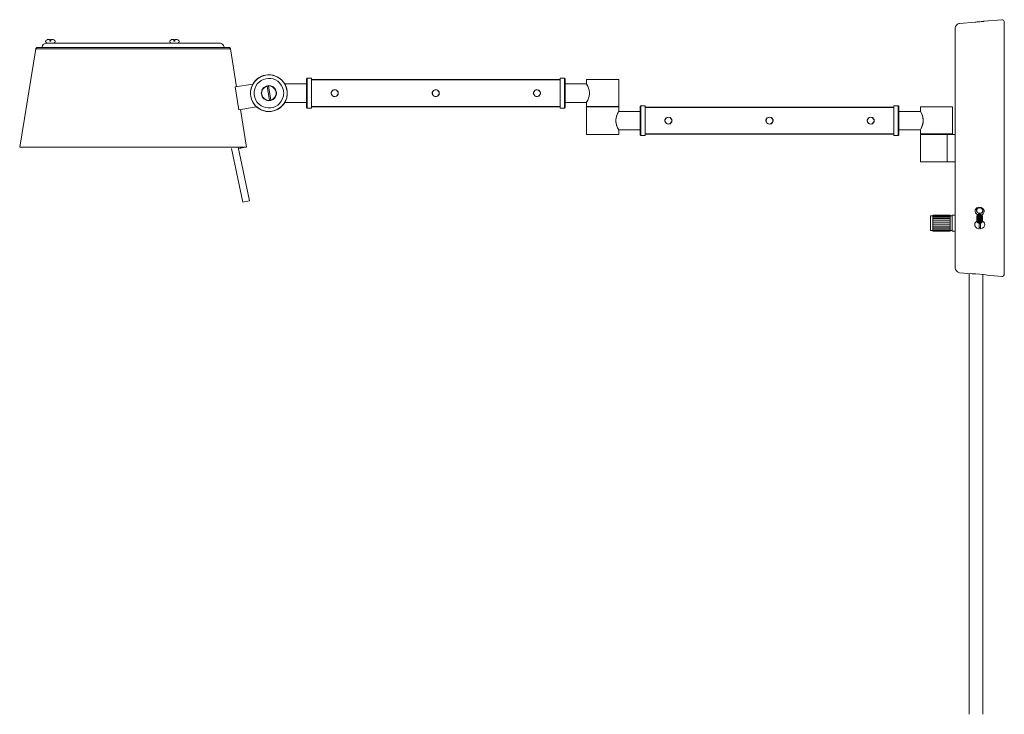
# Model space of a CAD drawing. Units: inches. Extents: x 1.8 to 33.9, y 3.6 to 49.5.
# Drawn here: x 1.8 to 28.7, y 30.6 to 49.5 of the extents above; entities that cross this region are included whole.
import ezdxf

# ---------------------------------------------------------------- set-up
doc = ezdxf.new("R2010")
doc.units = ezdxf.units.IN
doc.header["$MEASUREMENT"] = 0
doc.layers.add('Layer 1', color=7, linetype='Continuous')

msp = doc.modelspace()

# ---------------------------------------------------------------- linework, layer by layer
at = {"layer": 'Layer 1', "color": 7, "lineweight": 18, "true_color": 0xffffff}
for points in [[(27.856, 49.444), (27.855, 49.444)], [(27.906, 49.447), (27.874, 49.445), (27.856, 49.444)], [(27.862, 49.445), (27.856, 49.444)], [(27.908, 49.447), (27.906, 49.447)], [(28.052, 49.46), (28.049, 49.46)], [(28.097, 49.466), (28.083, 49.464), (28.052, 49.46)], [(28.102, 49.466), (28.097, 49.466)], [(28.587, 49.509), (28.102, 49.466)], [(28.102, 49.466), (28.587, 49.509)], [(28.651, 49.45), (28.651, 42.572)], [(27.312, 49.264), (27.312, 42.757)], [(2.549, 48.867), (7.273, 48.867)], [(2.554, 48.867), (7.267, 48.867)], [(2.642, 48.966), (2.578, 48.966)], [(2.642, 48.927), (2.642, 48.966)], [(2.642, 48.927), (2.672, 48.927)], [(2.672, 48.966), (2.672, 48.927)], [(2.736, 48.966), (2.672, 48.966)], [(6.022, 48.966), (5.959, 48.966)], [(6.022, 48.927), (6.022, 48.966)], [(6.022, 48.927), (6.053, 48.927)], [(6.053, 48.966), (6.053, 48.927)], [(6.117, 48.966), (6.053, 48.966)], [(2.258, 48.717), (1.822, 46.039)], [(2.297, 48.749), (2.286, 48.748), (2.276, 48.743), (2.267, 48.737), (2.262, 48.727), (2.258, 48.717)], [(2.258, 48.717), (7.564, 48.717)], [(7.525, 48.749), (2.297, 48.749)], [(2.431, 48.749), (7.391, 48.749)], [(7.564, 48.717), (7.561, 48.727), (7.554, 48.737), (7.546, 48.743), (7.536, 48.748), (7.525, 48.749)], [(7.564, 48.717), (7.732, 47.683)], [(9.636, 47.757), (9.045, 47.757)], [(9.636, 47.893), (9.655, 47.912)], [(9.636, 47.121), (9.636, 47.893)], [(9.655, 47.101), (9.655, 47.912)], [(9.773, 47.912), (9.655, 47.912)], [(9.773, 47.101), (9.773, 47.912)], [(16.545, 47.876), (9.773, 47.876)], [(16.545, 47.868), (9.773, 47.868)], [(16.545, 47.912), (16.663, 47.912)], [(16.545, 47.912), (16.545, 47.101)], [(16.682, 47.893), (16.663, 47.912)], [(16.663, 47.912), (16.663, 47.101)], [(17.269, 47.757), (16.682, 47.757)], [(16.682, 47.893), (16.682, 47.121)], [(17.269, 47.757), (17.269, 47.881)], [(17.269, 47.881), (18.143, 47.881)], [(18.143, 47.144), (18.143, 47.881)], [(8.176, 47.755), (7.695, 47.677)], [(7.796, 47.054), (7.695, 47.677)], [(8.561, 47.697), (8.624, 47.31)], [(8.6, 47.703), (8.663, 47.317)], [(10.305, 47.507), (10.31, 47.507)], [(10.353, 47.586), (10.346, 47.586)], [(10.461, 47.586), (10.454, 47.586)], [(10.497, 47.507), (10.502, 47.507)], [(13.061, 47.507), (13.066, 47.507)], [(13.108, 47.586), (13.102, 47.586)], [(13.217, 47.586), (13.21, 47.586)], [(13.252, 47.507), (13.257, 47.507)], [(15.817, 47.507), (15.822, 47.507)], [(15.864, 47.586), (15.857, 47.586)], [(15.973, 47.586), (15.966, 47.586)], [(16.009, 47.507), (16.013, 47.507)], [(9.636, 47.257), (9.045, 47.257)], [(17.269, 47.257), (16.682, 47.257)], [(17.269, 47.144), (17.269, 47.257)], [(7.796, 47.054), (8.277, 47.133)], [(7.834, 47.061), (8.001, 46.039)], [(9.636, 47.121), (9.655, 47.101)], [(9.773, 47.101), (9.655, 47.101)], [(16.545, 47.145), (9.773, 47.145)], [(16.545, 47.138), (9.773, 47.138)], [(16.545, 47.101), (16.663, 47.101)], [(16.682, 47.121), (16.663, 47.101)], [(17.269, 47.144), (18.143, 47.144)], [(17.269, 47.132), (18.143, 47.132)], [(17.269, 46.385), (17.269, 47.132)], [(17.281, 47.144), (17.281, 47.132)], [(18.132, 47.144), (18.132, 47.132)], [(18.143, 47.008), (18.143, 47.132)], [(18.73, 47.008), (18.143, 47.008)], [(18.73, 47.144), (18.75, 47.164)], [(18.73, 46.373), (18.73, 47.144)], [(18.867, 47.164), (18.75, 47.164)], [(18.75, 46.353), (18.75, 47.164)], [(18.867, 46.353), (18.867, 47.164)], [(25.639, 47.128), (18.867, 47.128)], [(25.639, 47.12), (18.867, 47.12)], [(25.639, 47.164), (25.757, 47.164)], [(25.639, 47.164), (25.639, 46.353)], [(25.777, 47.144), (25.757, 47.164)], [(25.757, 47.164), (25.757, 46.353)], [(25.777, 47.144), (25.777, 46.373)], [(26.363, 47.008), (25.777, 47.008)], [(26.363, 47.132), (27.237, 47.132)], [(26.363, 47.008), (26.363, 47.133)], [(27.237, 46.397), (27.237, 47.132)], [(19.399, 46.758), (19.404, 46.758)], [(19.447, 46.838), (19.44, 46.838)], [(19.555, 46.838), (19.548, 46.838)], [(19.592, 46.758), (19.596, 46.758)], [(22.155, 46.758), (22.16, 46.758)], [(22.203, 46.838), (22.196, 46.838)], [(22.311, 46.838), (22.304, 46.838)], [(22.347, 46.758), (22.352, 46.758)], [(24.911, 46.758), (24.916, 46.758)], [(24.958, 46.838), (24.952, 46.838)], [(25.068, 46.838), (25.06, 46.838)], [(25.103, 46.758), (25.107, 46.758)], [(18.73, 46.508), (18.143, 46.508)], [(18.143, 46.385), (18.143, 46.508)], [(26.363, 46.508), (25.777, 46.508)], [(26.363, 46.397), (26.363, 46.508)], [(17.269, 46.385), (18.143, 46.385)], [(18.73, 46.373), (18.75, 46.353)], [(18.867, 46.353), (18.75, 46.353)], [(25.639, 46.398), (18.867, 46.398)], [(25.639, 46.389), (18.867, 46.389)], [(25.639, 46.353), (25.757, 46.353)], [(25.777, 46.373), (25.757, 46.353)], [(26.363, 46.397), (27.237, 46.397)], [(26.363, 46.397), (27.237, 46.397)], [(26.367, 46.385), (27.312, 46.385)], [(26.367, 45.637), (26.367, 46.385)], [(26.376, 46.397), (26.376, 46.385)], [(26.376, 46.397), (26.376, 46.385)], [(27.098, 45.637), (27.098, 46.385)], [(27.226, 46.397), (27.226, 46.385)], [(27.226, 46.397), (27.226, 46.385)], [(1.822, 46.039), (1.86, 46.033)], [(1.822, 46.039), (8.001, 46.039)], [(1.86, 46.033), (7.962, 46.033)], [(7.901, 44.537), (7.59, 46)], [(8.084, 44.575), (7.773, 46.037)], [(7.807, 46), (7.967, 46.034)], [(7.84, 46.007), (7.835, 46.033)], [(7.956, 46.032), (7.956, 46.033)], [(7.967, 46.034), (7.962, 46.033)], [(8.001, 46.039), (7.99, 46.037)], [(26.367, 45.637), (27.312, 45.637)], [(7.901, 44.537), (8.084, 44.575)], [(28.066, 44.281), (28.069, 44.292), (28.07, 44.303)], [(28.069, 44.313), (28.07, 44.301)], [(26.701, 44.16), (26.642, 44.16)], [(26.642, 43.767), (26.642, 44.16)], [(27.173, 44.182), (26.701, 44.182)], [(26.701, 43.745), (26.701, 44.182)], [(27.173, 44.176), (26.701, 44.176)], [(27.173, 44.158), (26.701, 44.158)], [(27.173, 44.129), (26.701, 44.129)], [(27.173, 44.091), (26.701, 44.091)], [(27.173, 44.043), (26.701, 44.043)], [(27.173, 43.745), (27.173, 44.182)], [(27.173, 44.16), (27.232, 44.16)], [(27.312, 44.182), (27.232, 44.182)], [(27.232, 43.745), (27.232, 44.182)], [(27.232, 44.16), (27.232, 43.767)], [(27.312, 43.745), (27.312, 44.182)], [(27.903, 44.142), (27.905, 44.151), (27.907, 44.159)], [(27.903, 44.142), (27.903, 44.14)], [(27.905, 44.14), (27.903, 44.131)], [(27.903, 44.12), (27.904, 44.12)], [(27.903, 44.106), (27.903, 44.099)], [(27.904, 44.099), (27.903, 44.095)], [(27.903, 44.099), (27.903, 44.095)], [(27.903, 44.084), (27.903, 44.079)], [(27.904, 44.079), (27.903, 44.07)], [(27.903, 44.06), (27.903, 44.049)], [(27.903, 44.024), (27.903, 44.023)], [(27.922, 44.196), (27.923, 44.195)], [(27.962, 44.043), (27.962, 43.806)], [(27.962, 44.039), (27.972, 44.041), (27.982, 44.042), (27.992, 44.042), (28.002, 44.04)], [(28.002, 44.036), (27.982, 44.038), (27.962, 44.036)], [(28.002, 44.043), (28.002, 43.806)], [(28.018, 44.047), (28.013, 44.049)], [(28.018, 44.047), (28.024, 44.044), (28.03, 44.041), (28.036, 44.037), (28.042, 44.032)], [(28.03, 44.065), (28.042, 44.055), (28.047, 44.048), (28.053, 44.04), (28.057, 44.032), (28.059, 44.023)], [(28.042, 44.067), (28.037, 44.072)], [(28.042, 44.032), (28.042, 44.032)], [(28.053, 44.088), (28.056, 44.083), (28.057, 44.078), (28.059, 44.072), (28.06, 44.066)], [(28.057, 44.092), (28.059, 44.085), (28.06, 44.078)], [(28.06, 44.104), (28.059, 44.108)], [(28.06, 44.088), (28.059, 44.096)], [(28.06, 44.137), (28.06, 44.148)], [(28.06, 44.137), (28.06, 44.139)], [(28.061, 44.108), (28.06, 44.113)], [(28.06, 44.102), (28.06, 44.104)], [(28.06, 44.102), (28.061, 44.104)], [(28.06, 44.1), (28.06, 44.102)], [(28.061, 44.096), (28.06, 44.1)], [(28.06, 44.088), (28.061, 44.096)], [(28.06, 44.053), (28.06, 44.066)], [(28.061, 44.023), (28.06, 44.031)], [(28.061, 44.104), (28.061, 44.108)], [(26.701, 43.767), (26.642, 43.767)], [(27.173, 43.991), (26.701, 43.991)], [(27.173, 43.936), (26.701, 43.936)], [(27.173, 43.883), (26.701, 43.883)], [(27.173, 43.837), (26.701, 43.837)], [(27.173, 43.798), (26.701, 43.798)], [(27.173, 43.769), (26.701, 43.769)], [(27.173, 43.751), (26.701, 43.751)], [(27.173, 43.745), (26.701, 43.745)], [(27.173, 43.767), (27.232, 43.767)], [(27.312, 43.745), (27.232, 43.745)], [(27.962, 43.852), (27.982, 43.85)], [(27.982, 43.85), (28.002, 43.852)], [(27.775, 42.584), (27.431, 42.614)], [(27.692, 30.581), (27.692, 42.592)], [(27.982, 42.572), (27.878, 42.58), (27.775, 42.584)], [(27.982, 42.572), (28.085, 42.562), (28.137, 42.555), (28.188, 42.547)], [(28.066, 42.563), (28.066, 30.581)], [(28.587, 42.512), (28.188, 42.547)], [(27.692, 41.741), (27.692, 41.457)], [(28.066, 41.741), (28.066, 41.457)]]:
    msp.add_lwpolyline(points, dxfattribs=at)
for points, knots in [([(27.431, 49.407), (27.431, 49.407), (27.411, 49.402), (27.411, 49.402), (27.358, 49.385), (27.321, 49.338), (27.312, 49.284), (27.312, 49.284), (27.312, 49.264), (27.312, 49.264)], [0, 0, 0, 0, 1, 1, 1, 2, 2, 2, 3, 3, 3, 3]), ([(27.855, 49.444), (27.855, 49.444), (27.431, 49.407), (27.431, 49.407), (27.431, 49.407), (27.855, 49.444), (27.855, 49.444)], [0, 0, 0, 0, 1, 1, 1, 2, 2, 2, 2]), ([(28.102, 49.466), (28.102, 49.466), (28.095, 49.465), (28.095, 49.465), (28.023, 49.457), (27.951, 49.45), (27.879, 49.446), (27.879, 49.446), (27.862, 49.445), (27.862, 49.445)], [0, 0, 0, 0, 1, 1, 1, 2, 2, 2, 3, 3, 3, 3]), ([(28.049, 49.46), (28.049, 49.46), (28.02, 49.457), (28.02, 49.457), (27.993, 49.454), (27.965, 49.452), (27.937, 49.449), (27.937, 49.449), (27.908, 49.447), (27.908, 49.447)], [0, 0, 0, 0, 1, 1, 1, 2, 2, 2, 3, 3, 3, 3]), ([(28.651, 49.45), (28.651, 49.45), (28.649, 49.464), (28.649, 49.464), (28.642, 49.488), (28.627, 49.505), (28.601, 49.508), (28.601, 49.508), (28.587, 49.509), (28.587, 49.509)], [0, 0, 0, 0, 1, 1, 1, 2, 2, 2, 3, 3, 3, 3]), ([(2.549, 48.867), (2.549, 48.867), (2.53, 48.866), (2.53, 48.866), (2.48, 48.858), (2.44, 48.819), (2.432, 48.768), (2.432, 48.768), (2.431, 48.749), (2.431, 48.749)], [0, 0, 0, 0, 1, 1, 1, 2, 2, 2, 3, 3, 3, 3]), ([(2.578, 48.966), (2.578, 48.966), (2.566, 48.964), (2.566, 48.964), (2.516, 48.951), (2.518, 48.882), (2.566, 48.869), (2.566, 48.869), (2.578, 48.867), (2.578, 48.867)], [0, 0, 0, 0, 1, 1, 1, 2, 2, 2, 3, 3, 3, 3]), ([(2.736, 48.867), (2.736, 48.867), (2.748, 48.869), (2.748, 48.869), (2.797, 48.883), (2.797, 48.951), (2.748, 48.964), (2.748, 48.964), (2.736, 48.966), (2.736, 48.966)], [0, 0, 0, 0, 1, 1, 1, 2, 2, 2, 3, 3, 3, 3]), ([(5.959, 48.966), (5.959, 48.966), (5.947, 48.964), (5.947, 48.964), (5.897, 48.951), (5.899, 48.882), (5.947, 48.869), (5.947, 48.869), (5.959, 48.867), (5.959, 48.867)], [0, 0, 0, 0, 1, 1, 1, 2, 2, 2, 3, 3, 3, 3]), ([(6.117, 48.867), (6.117, 48.867), (6.129, 48.869), (6.129, 48.869), (6.177, 48.882), (6.179, 48.951), (6.129, 48.964), (6.129, 48.964), (6.117, 48.966), (6.117, 48.966)], [0, 0, 0, 0, 1, 1, 1, 2, 2, 2, 3, 3, 3, 3]), ([(7.392, 48.749), (7.392, 48.749), (7.39, 48.768), (7.39, 48.768), (7.382, 48.818), (7.342, 48.859), (7.292, 48.866), (7.292, 48.866), (7.273, 48.867), (7.273, 48.867)], [0, 0, 0, 0, 1, 1, 1, 2, 2, 2, 3, 3, 3, 3]), ([(9.112, 47.507), (9.112, 47.507), (9.11, 47.548), (9.11, 47.548), (9.11, 47.548), (9.105, 47.589), (9.105, 47.589), (9.105, 47.589), (9.097, 47.629), (9.097, 47.629), (8.942, 48.174), (8.178, 48.111), (8.113, 47.548), (8.113, 47.548), (8.112, 47.507), (8.112, 47.507), (8.112, 47.507), (8.113, 47.465), (8.113, 47.465), (8.113, 47.465), (8.119, 47.424), (8.119, 47.424), (8.154, 47.214), (8.32, 47.049), (8.53, 47.013), (8.53, 47.013), (8.571, 47.008), (8.571, 47.008), (8.571, 47.008), (8.612, 47.007), (8.612, 47.007), (8.839, 47.006), (9.042, 47.163), (9.097, 47.384), (9.097, 47.384), (9.105, 47.424), (9.105, 47.424), (9.105, 47.424), (9.11, 47.465), (9.11, 47.465), (9.11, 47.465), (9.112, 47.507), (9.112, 47.507), (9.112, 47.507), (9.11, 47.548), (9.11, 47.548), (9.11, 47.548), (9.105, 47.589), (9.105, 47.589), (8.996, 48.145), (8.228, 48.145), (8.119, 47.589), (8.119, 47.589), (8.113, 47.548), (8.113, 47.548), (8.113, 47.548), (8.112, 47.507), (8.112, 47.507), (8.112, 47.507), (8.113, 47.465), (8.113, 47.465), (8.134, 47.25), (8.281, 47.077), (8.489, 47.022), (8.489, 47.022), (8.53, 47.013), (8.53, 47.013), (8.53, 47.013), (8.571, 47.008), (8.571, 47.008), (8.798, 46.989), (9.011, 47.128), (9.085, 47.344), (9.085, 47.344), (9.097, 47.384), (9.097, 47.384), (9.097, 47.384), (9.105, 47.424), (9.105, 47.424), (9.105, 47.424), (9.11, 47.465), (9.11, 47.465), (9.11, 47.465), (9.112, 47.507), (9.112, 47.507)], [0, 0, 0, 0, 1, 1, 1, 2, 2, 2, 3, 3, 3, 4, 4, 4, 5, 5, 5, 6, 6, 6, 7, 7, 7, 8, 8, 8, 9, 9, 9, 10, 10, 10, 11, 11, 11, 12, 12, 12, 13, 13, 13, 14, 14, 14, 15, 15, 15, 16, 16, 16, 17, 17, 17, 18, 18, 18, 19, 19, 19, 20, 20, 20, 21, 21, 21, 22, 22, 22, 23, 23, 23, 24, 24, 24, 25, 25, 25, 26, 26, 26, 27, 27, 27, 28, 28, 28, 28]), ([(8.277, 47.133), (8.277, 47.133), (8.307, 47.108), (8.307, 47.108), (8.307, 47.108), (8.339, 47.085), (8.339, 47.085), (8.686, 46.867), (9.127, 47.119), (9.113, 47.529), (9.113, 47.529), (9.11, 47.568), (9.11, 47.568), (9.11, 47.568), (9.104, 47.607), (9.104, 47.607), (9.014, 48.026), (8.491, 48.151), (8.219, 47.82), (8.219, 47.82), (8.197, 47.788), (8.197, 47.788), (8.197, 47.788), (8.176, 47.755), (8.176, 47.755)], [0, 0, 0, 0, 1, 1, 1, 2, 2, 2, 3, 3, 3, 4, 4, 4, 5, 5, 5, 6, 6, 6, 7, 7, 7, 8, 8, 8, 8]), ([(9.016, 47.507), (9.016, 47.507), (9.014, 47.542), (9.014, 47.542), (9.014, 47.542), (9.009, 47.577), (9.009, 47.577), (8.913, 48.04), (8.266, 48.011), (8.21, 47.542), (8.21, 47.542), (8.208, 47.507), (8.208, 47.507), (8.208, 47.507), (8.21, 47.472), (8.21, 47.472), (8.266, 47.002), (8.913, 46.974), (9.009, 47.437), (9.009, 47.437), (9.014, 47.472), (9.014, 47.472), (9.014, 47.472), (9.016, 47.507), (9.016, 47.507)], [0, 0, 0, 0, 1, 1, 1, 2, 2, 2, 3, 3, 3, 4, 4, 4, 5, 5, 5, 6, 6, 6, 7, 7, 7, 8, 8, 8, 8]), ([(8.818, 47.507), (8.818, 47.507), (8.817, 47.532), (8.817, 47.532), (8.817, 47.532), (8.812, 47.556), (8.812, 47.556), (8.753, 47.777), (8.442, 47.762), (8.407, 47.532), (8.407, 47.532), (8.405, 47.507), (8.405, 47.507), (8.405, 47.507), (8.407, 47.482), (8.407, 47.482), (8.442, 47.253), (8.752, 47.235), (8.812, 47.457), (8.812, 47.457), (8.817, 47.482), (8.817, 47.482), (8.817, 47.482), (8.818, 47.507), (8.818, 47.507)], [0, 0, 0, 0, 1, 1, 1, 2, 2, 2, 3, 3, 3, 4, 4, 4, 5, 5, 5, 6, 6, 6, 7, 7, 7, 8, 8, 8, 8]), ([(8.809, 47.507), (8.809, 47.507), (8.807, 47.532), (8.807, 47.532), (8.807, 47.532), (8.802, 47.557), (8.802, 47.557), (8.74, 47.765), (8.452, 47.746), (8.417, 47.532), (8.417, 47.532), (8.415, 47.507), (8.415, 47.507), (8.415, 47.507), (8.417, 47.481), (8.417, 47.481), (8.452, 47.267), (8.74, 47.249), (8.802, 47.456), (8.802, 47.456), (8.807, 47.481), (8.807, 47.481), (8.807, 47.481), (8.809, 47.507), (8.809, 47.507)], [0, 0, 0, 0, 1, 1, 1, 2, 2, 2, 3, 3, 3, 4, 4, 4, 5, 5, 5, 6, 6, 6, 7, 7, 7, 8, 8, 8, 8]), ([(17.348, 47.507), (17.348, 47.507), (17.347, 47.49), (17.347, 47.49), (17.347, 47.49), (17.347, 47.473), (17.347, 47.473), (17.342, 47.438), (17.337, 47.41), (17.325, 47.377), (17.325, 47.377), (17.319, 47.361), (17.319, 47.361), (17.319, 47.361), (17.313, 47.346), (17.313, 47.346), (17.301, 47.317), (17.286, 47.285), (17.27, 47.258), (17.27, 47.258), (17.27, 47.257), (17.27, 47.257), (17.27, 47.257), (17.269, 47.257), (17.269, 47.257), (17.269, 47.257), (17.27, 47.257), (17.27, 47.257), (17.27, 47.257), (17.27, 47.258), (17.27, 47.258), (17.311, 47.33), (17.344, 47.407), (17.347, 47.49), (17.347, 47.49), (17.348, 47.507), (17.348, 47.507), (17.348, 47.507), (17.347, 47.523), (17.347, 47.523), (17.344, 47.606), (17.311, 47.684), (17.27, 47.755), (17.27, 47.755), (17.27, 47.756), (17.27, 47.756), (17.27, 47.756), (17.269, 47.757), (17.269, 47.757), (17.269, 47.757), (17.27, 47.756), (17.27, 47.756), (17.27, 47.756), (17.27, 47.755), (17.27, 47.755), (17.286, 47.728), (17.302, 47.696), (17.313, 47.667), (17.313, 47.667), (17.319, 47.652), (17.319, 47.652), (17.319, 47.652), (17.325, 47.637), (17.325, 47.637), (17.337, 47.603), (17.342, 47.575), (17.347, 47.54), (17.347, 47.54), (17.347, 47.523), (17.347, 47.523), (17.347, 47.523), (17.348, 47.507), (17.348, 47.507)], [0, 0, 0, 0, 1, 1, 1, 2, 2, 2, 3, 3, 3, 4, 4, 4, 5, 5, 5, 6, 6, 6, 7, 7, 7, 8, 8, 8, 9, 9, 9, 10, 10, 10, 11, 11, 11, 12, 12, 12, 13, 13, 13, 14, 14, 14, 15, 15, 15, 16, 16, 16, 17, 17, 17, 18, 18, 18, 19, 19, 19, 20, 20, 20, 21, 21, 21, 22, 22, 22, 23, 23, 23, 24, 24, 24, 24]), ([(10.502, 47.507), (10.502, 47.507), (10.5, 47.524), (10.5, 47.524), (10.5, 47.524), (10.496, 47.54), (10.496, 47.54), (10.46, 47.634), (10.326, 47.623), (10.307, 47.524), (10.307, 47.524), (10.305, 47.507), (10.305, 47.507), (10.305, 47.507), (10.307, 47.49), (10.307, 47.49), (10.326, 47.391), (10.459, 47.379), (10.496, 47.473), (10.496, 47.473), (10.5, 47.49), (10.5, 47.49), (10.5, 47.49), (10.502, 47.507), (10.502, 47.507)], [0, 0, 0, 0, 1, 1, 1, 2, 2, 2, 3, 3, 3, 4, 4, 4, 5, 5, 5, 6, 6, 6, 7, 7, 7, 8, 8, 8, 8]), ([(10.497, 47.507), (10.497, 47.507), (10.496, 47.523), (10.496, 47.523), (10.496, 47.523), (10.492, 47.539), (10.492, 47.539), (10.454, 47.628), (10.332, 47.617), (10.311, 47.523), (10.311, 47.523), (10.31, 47.507), (10.31, 47.507), (10.31, 47.507), (10.311, 47.491), (10.311, 47.491), (10.331, 47.396), (10.455, 47.385), (10.492, 47.475), (10.492, 47.475), (10.496, 47.491), (10.496, 47.491), (10.496, 47.491), (10.497, 47.507), (10.497, 47.507)], [0, 0, 0, 0, 1, 1, 1, 2, 2, 2, 3, 3, 3, 4, 4, 4, 5, 5, 5, 6, 6, 6, 7, 7, 7, 8, 8, 8, 8]), ([(13.257, 47.507), (13.257, 47.507), (13.256, 47.524), (13.256, 47.524), (13.256, 47.524), (13.252, 47.54), (13.252, 47.54), (13.217, 47.633), (13.082, 47.624), (13.062, 47.524), (13.062, 47.524), (13.061, 47.507), (13.061, 47.507), (13.061, 47.507), (13.062, 47.49), (13.062, 47.49), (13.081, 47.391), (13.216, 47.379), (13.252, 47.473), (13.252, 47.473), (13.256, 47.49), (13.256, 47.49), (13.256, 47.49), (13.257, 47.507), (13.257, 47.507)], [0, 0, 0, 0, 1, 1, 1, 2, 2, 2, 3, 3, 3, 4, 4, 4, 5, 5, 5, 6, 6, 6, 7, 7, 7, 8, 8, 8, 8]), ([(13.252, 47.507), (13.252, 47.507), (13.252, 47.523), (13.252, 47.523), (13.252, 47.523), (13.247, 47.539), (13.247, 47.539), (13.211, 47.628), (13.087, 47.617), (13.067, 47.523), (13.067, 47.523), (13.066, 47.507), (13.066, 47.507), (13.066, 47.507), (13.067, 47.491), (13.067, 47.491), (13.087, 47.396), (13.211, 47.385), (13.247, 47.475), (13.247, 47.475), (13.252, 47.491), (13.252, 47.491), (13.252, 47.491), (13.252, 47.507), (13.252, 47.507)], [0, 0, 0, 0, 1, 1, 1, 2, 2, 2, 3, 3, 3, 4, 4, 4, 5, 5, 5, 6, 6, 6, 7, 7, 7, 8, 8, 8, 8]), ([(16.013, 47.507), (16.013, 47.507), (16.012, 47.524), (16.012, 47.524), (16.012, 47.524), (16.007, 47.54), (16.007, 47.54), (15.973, 47.633), (15.838, 47.624), (15.818, 47.524), (15.818, 47.524), (15.817, 47.507), (15.817, 47.507), (15.817, 47.507), (15.818, 47.49), (15.818, 47.49), (15.837, 47.391), (15.972, 47.379), (16.007, 47.473), (16.007, 47.473), (16.012, 47.49), (16.012, 47.49), (16.012, 47.49), (16.013, 47.507), (16.013, 47.507)], [0, 0, 0, 0, 1, 1, 1, 2, 2, 2, 3, 3, 3, 4, 4, 4, 5, 5, 5, 6, 6, 6, 7, 7, 7, 8, 8, 8, 8]), ([(16.009, 47.507), (16.009, 47.507), (16.007, 47.523), (16.007, 47.523), (16.007, 47.523), (16.003, 47.539), (16.003, 47.539), (15.966, 47.628), (15.843, 47.617), (15.822, 47.523), (15.822, 47.523), (15.822, 47.507), (15.822, 47.507), (15.822, 47.507), (15.822, 47.491), (15.822, 47.491), (15.843, 47.396), (15.967, 47.384), (16.003, 47.475), (16.003, 47.475), (16.007, 47.491), (16.007, 47.491), (16.007, 47.491), (16.009, 47.507), (16.009, 47.507)], [0, 0, 0, 0, 1, 1, 1, 2, 2, 2, 3, 3, 3, 4, 4, 4, 5, 5, 5, 6, 6, 6, 7, 7, 7, 8, 8, 8, 8]), ([(18.065, 46.758), (18.065, 46.758), (18.065, 46.775), (18.065, 46.775), (18.065, 46.775), (18.067, 46.792), (18.067, 46.792), (18.069, 46.821), (18.075, 46.844), (18.082, 46.873), (18.082, 46.873), (18.088, 46.888), (18.088, 46.888), (18.088, 46.888), (18.093, 46.904), (18.093, 46.904), (18.106, 46.939), (18.123, 46.972), (18.141, 47.005), (18.141, 47.005), (18.143, 47.007), (18.143, 47.007), (18.143, 47.007), (18.143, 47.008), (18.143, 47.008), (18.143, 47.008), (18.143, 47.007), (18.143, 47.007), (18.143, 47.007), (18.141, 47.005), (18.141, 47.005), (18.1, 46.932), (18.07, 46.859), (18.065, 46.775), (18.065, 46.775), (18.065, 46.742), (18.065, 46.742), (18.065, 46.742), (18.067, 46.726), (18.067, 46.726), (18.068, 46.696), (18.075, 46.673), (18.082, 46.644), (18.082, 46.644), (18.088, 46.628), (18.088, 46.628), (18.088, 46.628), (18.093, 46.613), (18.093, 46.613), (18.106, 46.578), (18.123, 46.545), (18.141, 46.512), (18.141, 46.512), (18.143, 46.511), (18.143, 46.511), (18.143, 46.511), (18.143, 46.509), (18.143, 46.509), (18.143, 46.509), (18.143, 46.508), (18.143, 46.508), (18.143, 46.508), (18.143, 46.509), (18.143, 46.509), (18.101, 46.58), (18.07, 46.659), (18.065, 46.742), (18.065, 46.742), (18.065, 46.758), (18.065, 46.758)], [0, 0, 0, 0, 1, 1, 1, 2, 2, 2, 3, 3, 3, 4, 4, 4, 5, 5, 5, 6, 6, 6, 7, 7, 7, 8, 8, 8, 9, 9, 9, 10, 10, 10, 11, 11, 11, 12, 12, 12, 13, 13, 13, 14, 14, 14, 15, 15, 15, 16, 16, 16, 17, 17, 17, 18, 18, 18, 19, 19, 19, 20, 20, 20, 21, 21, 21, 22, 22, 22, 23, 23, 23, 23]), ([(26.442, 46.758), (26.442, 46.758), (26.442, 46.742), (26.442, 46.742), (26.44, 46.662), (26.403, 46.578), (26.364, 46.509), (26.364, 46.509), (26.363, 46.508), (26.363, 46.508), (26.363, 46.508), (26.364, 46.509), (26.364, 46.509), (26.468, 46.693), (26.469, 46.823), (26.365, 47.007), (26.365, 47.007), (26.364, 47.008), (26.364, 47.008), (26.364, 47.008), (26.363, 47.008), (26.363, 47.008), (26.363, 47.008), (26.364, 47.008), (26.364, 47.008), (26.364, 47.008), (26.365, 47.007), (26.365, 47.007), (26.403, 46.941), (26.441, 46.853), (26.442, 46.775), (26.442, 46.775), (26.442, 46.758), (26.442, 46.758)], [0, 0, 0, 0, 1, 1, 1, 2, 2, 2, 3, 3, 3, 4, 4, 4, 5, 5, 5, 6, 6, 6, 7, 7, 7, 8, 8, 8, 9, 9, 9, 10, 10, 10, 11, 11, 11, 11]), ([(19.596, 46.758), (19.596, 46.758), (19.595, 46.776), (19.595, 46.776), (19.595, 46.776), (19.59, 46.792), (19.59, 46.792), (19.553, 46.887), (19.421, 46.875), (19.401, 46.776), (19.401, 46.776), (19.399, 46.758), (19.399, 46.758), (19.399, 46.758), (19.401, 46.742), (19.401, 46.742), (19.421, 46.642), (19.553, 46.63), (19.59, 46.725), (19.59, 46.725), (19.595, 46.742), (19.595, 46.742), (19.595, 46.742), (19.596, 46.758), (19.596, 46.758)], [0, 0, 0, 0, 1, 1, 1, 2, 2, 2, 3, 3, 3, 4, 4, 4, 5, 5, 5, 6, 6, 6, 7, 7, 7, 8, 8, 8, 8]), ([(19.592, 46.758), (19.592, 46.758), (19.59, 46.775), (19.59, 46.775), (19.59, 46.775), (19.586, 46.791), (19.586, 46.791), (19.551, 46.88), (19.424, 46.87), (19.405, 46.775), (19.405, 46.775), (19.404, 46.758), (19.404, 46.758), (19.404, 46.758), (19.405, 46.742), (19.405, 46.742), (19.424, 46.648), (19.551, 46.637), (19.586, 46.727), (19.586, 46.727), (19.59, 46.742), (19.59, 46.742), (19.59, 46.742), (19.592, 46.758), (19.592, 46.758)], [0, 0, 0, 0, 1, 1, 1, 2, 2, 2, 3, 3, 3, 4, 4, 4, 5, 5, 5, 6, 6, 6, 7, 7, 7, 8, 8, 8, 8]), ([(22.352, 46.758), (22.352, 46.758), (22.351, 46.776), (22.351, 46.776), (22.351, 46.776), (22.346, 46.792), (22.346, 46.792), (22.309, 46.887), (22.176, 46.875), (22.157, 46.776), (22.157, 46.776), (22.155, 46.758), (22.155, 46.758), (22.155, 46.758), (22.157, 46.742), (22.157, 46.742), (22.176, 46.642), (22.31, 46.63), (22.346, 46.725), (22.346, 46.725), (22.351, 46.742), (22.351, 46.742), (22.351, 46.742), (22.352, 46.758), (22.352, 46.758)], [0, 0, 0, 0, 1, 1, 1, 2, 2, 2, 3, 3, 3, 4, 4, 4, 5, 5, 5, 6, 6, 6, 7, 7, 7, 8, 8, 8, 8]), ([(22.347, 46.758), (22.347, 46.758), (22.346, 46.775), (22.346, 46.775), (22.346, 46.775), (22.342, 46.791), (22.342, 46.791), (22.308, 46.88), (22.179, 46.87), (22.162, 46.775), (22.162, 46.775), (22.16, 46.758), (22.16, 46.758), (22.16, 46.758), (22.162, 46.742), (22.162, 46.742), (22.179, 46.648), (22.308, 46.637), (22.342, 46.727), (22.342, 46.727), (22.346, 46.742), (22.346, 46.742), (22.346, 46.742), (22.347, 46.758), (22.347, 46.758)], [0, 0, 0, 0, 1, 1, 1, 2, 2, 2, 3, 3, 3, 4, 4, 4, 5, 5, 5, 6, 6, 6, 7, 7, 7, 8, 8, 8, 8]), ([(25.107, 46.758), (25.107, 46.758), (25.107, 46.776), (25.107, 46.776), (25.107, 46.776), (25.102, 46.792), (25.102, 46.792), (25.065, 46.887), (24.932, 46.875), (24.912, 46.776), (24.912, 46.776), (24.911, 46.758), (24.911, 46.758), (24.911, 46.758), (24.912, 46.742), (24.912, 46.742), (24.932, 46.642), (25.066, 46.63), (25.102, 46.725), (25.102, 46.725), (25.107, 46.742), (25.107, 46.742), (25.107, 46.742), (25.107, 46.758), (25.107, 46.758)], [0, 0, 0, 0, 1, 1, 1, 2, 2, 2, 3, 3, 3, 4, 4, 4, 5, 5, 5, 6, 6, 6, 7, 7, 7, 8, 8, 8, 8]), ([(25.103, 46.758), (25.103, 46.758), (25.102, 46.775), (25.102, 46.775), (25.102, 46.775), (25.097, 46.791), (25.097, 46.791), (25.064, 46.88), (24.934, 46.869), (24.917, 46.775), (24.917, 46.775), (24.916, 46.758), (24.916, 46.758), (24.916, 46.758), (24.917, 46.742), (24.917, 46.742), (24.934, 46.648), (25.064, 46.637), (25.097, 46.727), (25.097, 46.727), (25.102, 46.742), (25.102, 46.742), (25.102, 46.742), (25.103, 46.758), (25.103, 46.758)], [0, 0, 0, 0, 1, 1, 1, 2, 2, 2, 3, 3, 3, 4, 4, 4, 5, 5, 5, 6, 6, 6, 7, 7, 7, 8, 8, 8, 8]), ([(27.922, 44.196), (27.922, 44.196), (27.907, 44.203), (27.907, 44.203), (27.907, 44.203), (27.902, 44.208), (27.902, 44.208), (27.849, 44.246), (27.836, 44.318), (27.887, 44.365), (27.887, 44.365), (27.895, 44.373), (27.895, 44.373), (27.895, 44.373), (27.904, 44.379), (27.904, 44.379), (27.973, 44.423), (28.08, 44.387), (28.1, 44.306), (28.1, 44.306), (28.102, 44.294), (28.102, 44.294), (28.102, 44.294), (28.102, 44.283), (28.102, 44.283)], [0, 0, 0, 0, 1, 1, 1, 2, 2, 2, 3, 3, 3, 4, 4, 4, 5, 5, 5, 6, 6, 6, 7, 7, 7, 8, 8, 8, 8]), ([(27.893, 44.312), (27.893, 44.312), (27.894, 44.323), (27.894, 44.323), (27.916, 44.397), (28.023, 44.395), (28.06, 44.335), (28.06, 44.335), (28.069, 44.313), (28.069, 44.313)], [0, 0, 0, 0, 1, 1, 1, 2, 2, 2, 3, 3, 3, 3]), ([(27.893, 44.312), (27.893, 44.312), (27.893, 44.304), (27.893, 44.304), (27.906, 44.225), (28.024, 44.205), (28.063, 44.274), (28.063, 44.274), (28.066, 44.281), (28.066, 44.281)], [0, 0, 0, 0, 1, 1, 1, 2, 2, 2, 3, 3, 3, 3]), ([(28.07, 44.301), (28.07, 44.301), (28.07, 44.293), (28.07, 44.293), (28.053, 44.2), (27.906, 44.217), (27.893, 44.303), (27.893, 44.303), (27.893, 44.312), (27.893, 44.312)], [0, 0, 0, 0, 1, 1, 1, 2, 2, 2, 3, 3, 3, 3]), ([(27.894, 44.323), (27.894, 44.323), (27.895, 44.324), (27.895, 44.324), (27.913, 44.395), (28.024, 44.396), (28.06, 44.335), (28.06, 44.335), (28.069, 44.313), (28.069, 44.313)], [0, 0, 0, 0, 1, 1, 1, 2, 2, 2, 3, 3, 3, 3]), ([(28.102, 44.283), (28.102, 44.283), (28.102, 44.276), (28.102, 44.276), (28.098, 44.242), (28.084, 44.219), (28.056, 44.201), (28.056, 44.201), (28.044, 44.194), (28.044, 44.194)], [0, 0, 0, 0, 1, 1, 1, 2, 2, 2, 3, 3, 3, 3]), ([(27.962, 44.043), (27.962, 44.043), (27.951, 44.04), (27.951, 44.04), (27.809, 44.009), (27.809, 43.84), (27.951, 43.808), (27.951, 43.808), (27.962, 43.806), (27.962, 43.806)], [0, 0, 0, 0, 1, 1, 1, 2, 2, 2, 3, 3, 3, 3]), ([(27.903, 44.12), (27.903, 44.12), (27.905, 44.127), (27.905, 44.127), (27.905, 44.127), (27.907, 44.133), (27.907, 44.133), (27.907, 44.133), (27.909, 44.14), (27.909, 44.14), (27.909, 44.14), (27.912, 44.147), (27.912, 44.147), (27.934, 44.179), (27.976, 44.191), (28.012, 44.179), (28.012, 44.179), (28.018, 44.177), (28.018, 44.177), (28.018, 44.177), (28.025, 44.173), (28.025, 44.173), (28.061, 44.155), (28.073, 44.11), (28.045, 44.079), (28.045, 44.079), (28.04, 44.074), (28.04, 44.074), (28.04, 44.074), (28.034, 44.069), (28.034, 44.069), (28.034, 44.069), (28.029, 44.066), (28.029, 44.066), (27.932, 44.012), (27.838, 44.145), (27.967, 44.183), (27.967, 44.183), (27.974, 44.183), (27.974, 44.183), (27.974, 44.183), (27.995, 44.183), (27.995, 44.183), (28.12, 44.155), (28.047, 44.016), (27.943, 44.063), (27.943, 44.063), (27.937, 44.067), (27.937, 44.067), (27.937, 44.067), (27.932, 44.07), (27.932, 44.07), (27.838, 44.155), (27.996, 44.251), (28.053, 44.158), (28.053, 44.158), (28.057, 44.151), (28.057, 44.151), (28.057, 44.151), (28.059, 44.144), (28.059, 44.144), (28.059, 44.144), (28.06, 44.137), (28.06, 44.137)], [0, 0, 0, 0, 1, 1, 1, 2, 2, 2, 3, 3, 3, 4, 4, 4, 5, 5, 5, 6, 6, 6, 7, 7, 7, 8, 8, 8, 9, 9, 9, 10, 10, 10, 11, 11, 11, 12, 12, 12, 13, 13, 13, 14, 14, 14, 15, 15, 15, 16, 16, 16, 17, 17, 17, 18, 18, 18, 19, 19, 19, 20, 20, 20, 21, 21, 21, 21]), ([(28.06, 44.148), (28.06, 44.148), (28.061, 44.143), (28.061, 44.143), (28.061, 44.143), (28.06, 44.137), (28.06, 44.137), (28.054, 44.081), (27.981, 44.062), (27.937, 44.09), (27.937, 44.09), (27.928, 44.096), (27.928, 44.096), (27.928, 44.096), (27.921, 44.104), (27.921, 44.104), (27.884, 44.145), (27.908, 44.203), (27.96, 44.216), (27.96, 44.216), (27.971, 44.218), (27.971, 44.218), (27.971, 44.218), (27.982, 44.219), (27.982, 44.219)], [0, 0, 0, 0, 1, 1, 1, 2, 2, 2, 3, 3, 3, 4, 4, 4, 5, 5, 5, 6, 6, 6, 7, 7, 7, 8, 8, 8, 8]), ([(27.903, 44.035), (27.903, 44.035), (27.904, 44.042), (27.904, 44.042), (27.904, 44.042), (27.906, 44.049), (27.906, 44.049), (27.906, 44.049), (27.908, 44.056), (27.908, 44.056), (27.928, 44.099), (27.987, 44.114), (28.027, 44.09), (28.027, 44.09), (28.033, 44.086), (28.033, 44.086), (28.033, 44.086), (28.039, 44.082), (28.039, 44.082), (28.079, 44.043), (28.059, 43.989), (28.009, 43.974), (28.009, 43.974), (28.002, 43.973), (28.002, 43.973), (28.002, 43.973), (27.987, 43.971), (27.987, 43.971), (27.987, 43.971), (27.981, 43.971), (27.981, 43.971), (27.935, 43.971), (27.891, 44.013), (27.906, 44.06), (27.906, 44.06), (27.907, 44.066), (27.907, 44.066), (27.907, 44.066), (27.91, 44.071), (27.91, 44.071), (27.938, 44.124), (28.022, 44.128), (28.053, 44.076), (28.053, 44.076), (28.057, 44.068), (28.057, 44.068), (28.057, 44.068), (28.059, 44.061), (28.059, 44.061), (28.059, 44.061), (28.06, 44.053), (28.06, 44.053)], [0, 0, 0, 0, 1, 1, 1, 2, 2, 2, 3, 3, 3, 4, 4, 4, 5, 5, 5, 6, 6, 6, 7, 7, 7, 8, 8, 8, 9, 9, 9, 10, 10, 10, 11, 11, 11, 12, 12, 12, 13, 13, 13, 14, 14, 14, 15, 15, 15, 16, 16, 16, 17, 17, 17, 17]), ([(28.06, 44.066), (28.06, 44.066), (28.061, 44.059), (28.061, 44.059), (28.061, 44.059), (28.06, 44.052), (28.06, 44.052), (28.06, 44.052), (28.058, 44.044), (28.058, 44.044), (28.036, 43.973), (27.921, 43.98), (27.904, 44.052), (27.904, 44.052), (27.903, 44.059), (27.903, 44.059), (27.903, 44.059), (27.903, 44.066), (27.903, 44.066), (27.905, 44.145), (28.028, 44.163), (28.057, 44.092), (28.057, 44.092), (28.059, 44.084), (28.059, 44.084), (28.059, 44.084), (28.06, 44.078), (28.06, 44.078), (28.06, 44.078), (28.061, 44.07), (28.061, 44.07), (28.061, 44.07), (28.06, 44.063), (28.06, 44.063), (28.046, 43.99), (27.933, 43.986), (27.906, 44.058), (27.906, 44.058), (27.904, 44.064), (27.904, 44.064), (27.904, 44.064), (27.903, 44.072), (27.903, 44.072), (27.899, 44.152), (28.018, 44.176), (28.054, 44.109), (28.054, 44.109), (28.057, 44.103), (28.057, 44.103), (28.057, 44.103), (28.059, 44.095), (28.059, 44.095), (28.059, 44.095), (28.06, 44.088), (28.06, 44.088)], [0, 0, 0, 0, 1, 1, 1, 2, 2, 2, 3, 3, 3, 4, 4, 4, 5, 5, 5, 6, 6, 6, 7, 7, 7, 8, 8, 8, 9, 9, 9, 10, 10, 10, 11, 11, 11, 12, 12, 12, 13, 13, 13, 14, 14, 14, 15, 15, 15, 16, 16, 16, 17, 17, 17, 18, 18, 18, 18]), ([(27.903, 44.131), (27.903, 44.131), (27.904, 44.138), (27.904, 44.138), (27.904, 44.138), (27.907, 44.145), (27.907, 44.145), (27.933, 44.218), (28.053, 44.21), (28.061, 44.133), (28.061, 44.133), (28.06, 44.126), (28.06, 44.126), (28.06, 44.126), (28.059, 44.118), (28.059, 44.118), (28.04, 44.043), (27.918, 44.05), (27.904, 44.126), (27.904, 44.126), (27.903, 44.133), (27.903, 44.133), (27.903, 44.133), (27.903, 44.14), (27.903, 44.14)], [0, 0, 0, 0, 1, 1, 1, 2, 2, 2, 3, 3, 3, 4, 4, 4, 5, 5, 5, 6, 6, 6, 7, 7, 7, 8, 8, 8, 8]), ([(28.06, 44.113), (28.06, 44.113), (28.061, 44.106), (28.061, 44.106), (28.061, 44.106), (28.06, 44.098), (28.06, 44.098), (28.044, 44.02), (27.921, 44.025), (27.904, 44.1), (27.904, 44.1), (27.903, 44.107), (27.903, 44.107), (27.903, 44.107), (27.903, 44.114), (27.903, 44.114), (27.906, 44.193), (28.029, 44.21), (28.057, 44.138), (28.057, 44.138), (28.059, 44.131), (28.059, 44.131), (28.059, 44.131), (28.06, 44.123), (28.06, 44.123)], [0, 0, 0, 0, 1, 1, 1, 2, 2, 2, 3, 3, 3, 4, 4, 4, 5, 5, 5, 6, 6, 6, 7, 7, 7, 8, 8, 8, 8]), ([(27.903, 44.106), (27.903, 44.106), (27.904, 44.113), (27.904, 44.113), (27.904, 44.113), (27.906, 44.12), (27.906, 44.12), (27.93, 44.193), (28.053, 44.189), (28.061, 44.108), (28.061, 44.108), (28.06, 44.101), (28.06, 44.101), (28.06, 44.101), (28.059, 44.093), (28.059, 44.093), (28.036, 44.019), (27.916, 44.027), (27.903, 44.105), (27.903, 44.105), (27.903, 44.12), (27.903, 44.12)], [0, 0, 0, 0, 1, 1, 1, 2, 2, 2, 3, 3, 3, 4, 4, 4, 5, 5, 5, 6, 6, 6, 7, 7, 7, 7]), ([(27.903, 44.084), (27.903, 44.084), (27.905, 44.091), (27.905, 44.091), (27.921, 44.164), (28.04, 44.169), (28.059, 44.095), (28.059, 44.095), (28.06, 44.088), (28.06, 44.088)], [0, 0, 0, 0, 1, 1, 1, 2, 2, 2, 3, 3, 3, 3]), ([(27.903, 44.06), (27.903, 44.06), (27.904, 44.067), (27.904, 44.067), (27.904, 44.067), (27.907, 44.073), (27.907, 44.073), (27.931, 44.146), (28.053, 44.141), (28.061, 44.061), (28.061, 44.061), (28.06, 44.054), (28.06, 44.054), (28.06, 44.054), (28.059, 44.047), (28.059, 44.047), (28.039, 43.972), (27.916, 43.98), (27.904, 44.056), (27.904, 44.056), (27.903, 44.063), (27.903, 44.063), (27.903, 44.063), (27.903, 44.07), (27.903, 44.07)], [0, 0, 0, 0, 1, 1, 1, 2, 2, 2, 3, 3, 3, 4, 4, 4, 5, 5, 5, 6, 6, 6, 7, 7, 7, 8, 8, 8, 8]), ([(28.06, 44.042), (28.06, 44.042), (28.061, 44.035), (28.061, 44.035), (28.061, 44.035), (28.06, 44.028), (28.06, 44.028), (28.044, 43.949), (27.921, 43.954), (27.904, 44.029), (27.904, 44.029), (27.903, 44.036), (27.903, 44.036), (27.903, 44.036), (27.903, 44.043), (27.903, 44.043), (27.906, 44.122), (28.03, 44.139), (28.057, 44.067), (28.057, 44.067), (28.059, 44.06), (28.059, 44.06), (28.059, 44.06), (28.06, 44.053), (28.06, 44.053)], [0, 0, 0, 0, 1, 1, 1, 2, 2, 2, 3, 3, 3, 4, 4, 4, 5, 5, 5, 6, 6, 6, 7, 7, 7, 8, 8, 8, 8]), ([(28.06, 44.031), (28.06, 44.031), (28.061, 44.023), (28.061, 44.023), (28.061, 44.023), (28.06, 44.016), (28.06, 44.016), (28.043, 43.938), (27.923, 43.942), (27.904, 44.017), (27.904, 44.017), (27.903, 44.023), (27.903, 44.023), (27.903, 44.023), (27.903, 44.031), (27.903, 44.031), (27.905, 44.11), (28.028, 44.127), (28.057, 44.056), (28.057, 44.056), (28.059, 44.049), (28.059, 44.049), (28.059, 44.049), (28.06, 44.042), (28.06, 44.042)], [0, 0, 0, 0, 1, 1, 1, 2, 2, 2, 3, 3, 3, 4, 4, 4, 5, 5, 5, 6, 6, 6, 7, 7, 7, 8, 8, 8, 8]), ([(27.903, 44.024), (27.903, 44.024), (27.904, 44.031), (27.904, 44.031), (27.904, 44.031), (27.907, 44.038), (27.907, 44.038), (27.931, 44.11), (28.053, 44.106), (28.061, 44.026), (28.061, 44.026), (28.06, 44.018), (28.06, 44.018), (28.06, 44.018), (28.059, 44.012), (28.059, 44.012), (28.04, 43.936), (27.916, 43.944), (27.904, 44.02), (27.904, 44.02), (27.903, 44.028), (27.903, 44.028), (27.903, 44.028), (27.903, 44.035), (27.903, 44.035)], [0, 0, 0, 0, 1, 1, 1, 2, 2, 2, 3, 3, 3, 4, 4, 4, 5, 5, 5, 6, 6, 6, 7, 7, 7, 8, 8, 8, 8]), ([(27.904, 44.099), (27.904, 44.099), (27.905, 44.106), (27.905, 44.106), (27.926, 44.173), (28.03, 44.18), (28.057, 44.114), (28.057, 44.114), (28.059, 44.108), (28.059, 44.108)], [0, 0, 0, 0, 1, 1, 1, 2, 2, 2, 3, 3, 3, 3]), ([(27.906, 44.023), (27.906, 44.023), (27.908, 44.033), (27.908, 44.033), (27.928, 44.073), (27.982, 44.088), (28.022, 44.069), (28.022, 44.069), (28.03, 44.065), (28.03, 44.065)], [0, 0, 0, 0, 1, 1, 1, 2, 2, 2, 3, 3, 3, 3]), ([(27.907, 44.159), (27.907, 44.159), (27.91, 44.165), (27.91, 44.165), (27.94, 44.225), (28.042, 44.222), (28.059, 44.154), (28.059, 44.154), (28.06, 44.148), (28.06, 44.148)], [0, 0, 0, 0, 1, 1, 1, 2, 2, 2, 3, 3, 3, 3]), ([(27.912, 44.028), (27.912, 44.028), (27.917, 44.033), (27.917, 44.033), (27.947, 44.077), (28.025, 44.077), (28.052, 44.03), (28.052, 44.03), (28.055, 44.026), (28.055, 44.026)], [0, 0, 0, 0, 1, 1, 1, 2, 2, 2, 3, 3, 3, 3]), ([(27.915, 44.186), (27.915, 44.186), (27.922, 44.193), (27.922, 44.193), (27.933, 44.206), (27.955, 44.217), (27.972, 44.218), (27.972, 44.218), (27.982, 44.219), (27.982, 44.219)], [0, 0, 0, 0, 1, 1, 1, 2, 2, 2, 3, 3, 3, 3]), ([(27.928, 44.034), (27.928, 44.034), (27.937, 44.041), (27.937, 44.041), (27.959, 44.053), (27.979, 44.057), (28.002, 44.052), (28.002, 44.052), (28.013, 44.049), (28.013, 44.049)], [0, 0, 0, 0, 1, 1, 1, 2, 2, 2, 3, 3, 3, 3]), ([(28.002, 44.043), (28.002, 44.043), (28.012, 44.04), (28.012, 44.04), (28.155, 44.009), (28.155, 43.84), (28.012, 43.808), (28.012, 43.808), (28.002, 43.806), (28.002, 43.806)], [0, 0, 0, 0, 1, 1, 1, 2, 2, 2, 3, 3, 3, 3]), ([(27.312, 42.757), (27.312, 42.757), (27.312, 42.737), (27.312, 42.737), (27.321, 42.681), (27.357, 42.639), (27.411, 42.619), (27.411, 42.619), (27.431, 42.614), (27.431, 42.614)], [0, 0, 0, 0, 1, 1, 1, 2, 2, 2, 3, 3, 3, 3]), ([(28.587, 42.512), (28.587, 42.512), (28.601, 42.512), (28.601, 42.512), (28.627, 42.519), (28.642, 42.532), (28.649, 42.557), (28.649, 42.557), (28.651, 42.572), (28.651, 42.572)], [0, 0, 0, 0, 1, 1, 1, 2, 2, 2, 3, 3, 3, 3])]:
    msp.add_open_spline(points, degree=3, knots=knots, dxfattribs=at)

doc.saveas('drawing.dxf')
